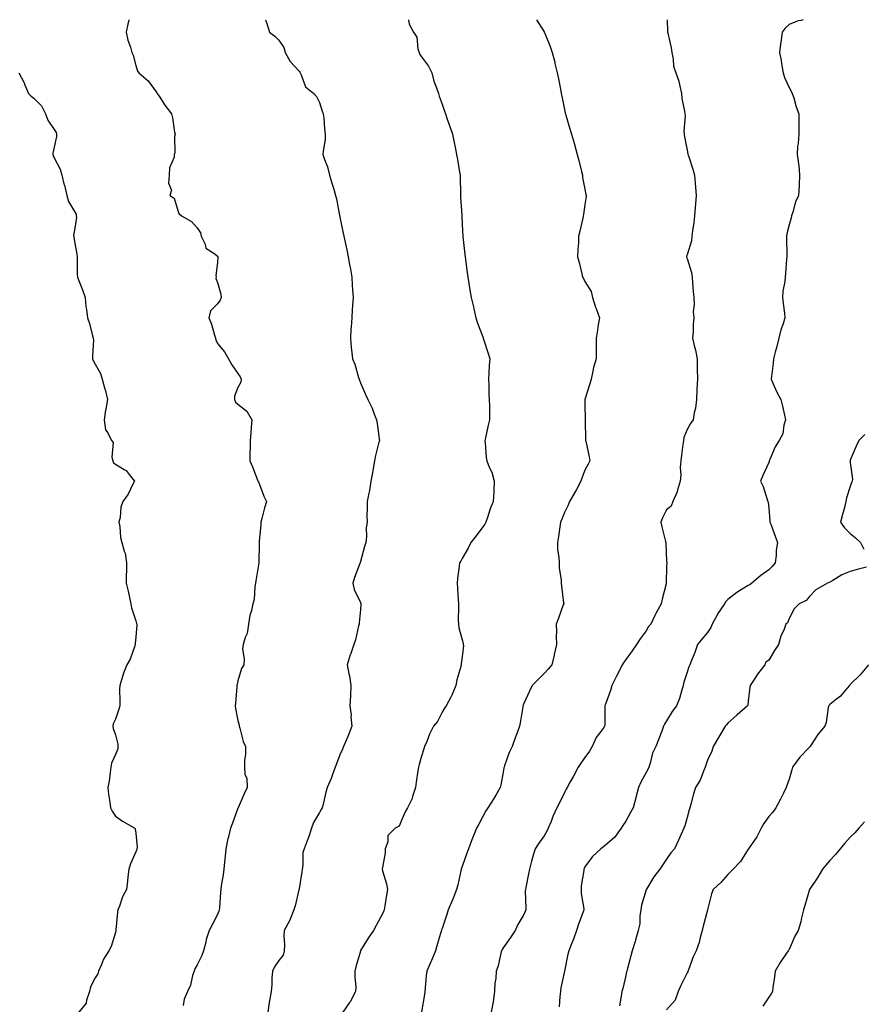
# Model space of a CAD drawing. Units: inches. Extents: x 989603 to 992243, y 7366538 to 7369178.
# Drawn here: x 991361 to 991773, y 7368696 to 7369178 of the extents above; entities that cross this region are included whole.
import ezdxf

# ---------------------------------------------------------------- set-up
doc = ezdxf.new("R2010")
doc.units = ezdxf.units.IN
doc.header["$MEASUREMENT"] = 0
doc.layers.add('Contour_98967366', color=7, linetype='Continuous', true_color=0x247796)

msp = doc.modelspace()

# ---------------------------------------------------------------- linework, layer by layer
at = {"layer": 'Contour_98967366'}
for points in [[(991414.68, 7369178, 3295), (991414.11, 7369175.85, 3295), (991413.32, 7369171.92, 3295), (991414.13, 7369168, 3295), (991415.44, 7369164.53, 3295), (991416.16, 7369161.92, 3295), (991416.74, 7369160.61, 3295), (991418.05, 7369155.63, 3295), (991418.89, 7369152.76, 3295), (991419.45, 7369151.92, 3295), (991424.16, 7369148.03, 3295), (991428.05, 7369142.59, 3295), (991428.31, 7369142.19, 3295), (991428.49, 7369141.92, 3295), (991429.4, 7369140.57, 3295), (991432.28, 7369136.15, 3295), (991435.46, 7369131.92, 3295), (991436.02, 7369129.88, 3295), (991437, 7369122.98, 3295), (991437.23, 7369121.92, 3295), (991436.98, 7369120.85, 3295), (991437.22, 7369112.75, 3295), (991436.82, 7369111.92, 3295), (991436.78, 7369110.65, 3295), (991434.5, 7369105.48, 3295), (991434.44, 7369101.92, 3295), (991434.08, 7369097.94, 3295), (991435.49, 7369094.48, 3295), (991434.67, 7369091.92, 3295), (991436.75, 7369090.63, 3295), (991438.05, 7369086.15, 3295), (991439.16, 7369083.04, 3295), (991440.41, 7369081.92, 3295), (991445.26, 7369079.12, 3295), (991448.05, 7369076.05, 3295), (991449.75, 7369073.61, 3295), (991450.12, 7369071.92, 3295), (991451.93, 7369068.05, 3295), (991452.26, 7369066.13, 3295), (991456.73, 7369063.24, 3295), (991458.05, 7369062.18, 3295), (991458.19, 7369062.06, 3295), (991458.24, 7369061.92, 3295), (991458.27, 7369061.69, 3295), (991458.05, 7369059.08, 3295), (991457.2, 7369052.76, 3295), (991457.4, 7369051.92, 3295), (991457.3, 7369051.17, 3295), (991458.05, 7369049.31, 3295), (991459.68, 7369043.55, 3295), (991459.78, 7369041.92, 3295), (991459.37, 7369040.6, 3295), (991458.05, 7369038.85, 3295), (991454.61, 7369035.36, 3295), (991453.83, 7369031.92, 3295), (991455.03, 7369028.9, 3295), (991456.51, 7369023.46, 3295), (991457.02, 7369021.92, 3295), (991457.26, 7369021.13, 3295), (991458.05, 7369019.38, 3295), (991461.48, 7369015.35, 3295), (991463.43, 7369011.92, 3295), (991465.09, 7369008.96, 3295), (991468.05, 7369004.71, 3295), (991469.2, 7369003.07, 3295), (991469.68, 7369001.92, 3295), (991469.5, 7369000.47, 3295), (991468.05, 7368997.81, 3295), (991466.44, 7368993.53, 3295), (991466.32, 7368991.92, 3295), (991466.86, 7368990.73, 3295), (991468.05, 7368989.71, 3295), (991472.39, 7368986.26, 3295), (991474.8, 7368981.92, 3295), (991474.55, 7368978.42, 3295), (991474.39, 7368975.59, 3295), (991474.1, 7368971.92, 3295), (991474.13, 7368968, 3295), (991473.91, 7368966.06, 3295), (991473.93, 7368961.92, 3295), (991475.14, 7368959.01, 3295), (991477.85, 7368952.12, 3295), (991477.93, 7368951.92, 3295), (991477.94, 7368951.82, 3295), (991478.05, 7368951.56, 3295), (991480.74, 7368944.61, 3295), (991482.01, 7368941.92, 3295), (991481.14, 7368938.84, 3295), (991479.76, 7368933.63, 3295), (991479.29, 7368931.92, 3295), (991479.23, 7368930.74, 3295), (991478.49, 7368922.36, 3295), (991478.47, 7368921.92, 3295), (991478.49, 7368921.48, 3295), (991478.27, 7368912.14, 3295), (991478.28, 7368911.92, 3295), (991478.22, 7368911.76, 3295), (991478.05, 7368910.9, 3295), (991476.82, 7368903.15, 3295), (991476.74, 7368901.92, 3295), (991476.4, 7368900.27, 3295), (991475.99, 7368893.98, 3295), (991475.36, 7368891.92, 3295), (991474.67, 7368888.54, 3295), (991473.88, 7368886.09, 3295), (991473.24, 7368881.92, 3295), (991472.58, 7368877.39, 3295), (991471.55, 7368875.41, 3295), (991470.54, 7368871.92, 3295), (991470.36, 7368869.6, 3295), (991471.07, 7368864.93, 3295), (991470.89, 7368861.92, 3295), (991469.84, 7368860.13, 3295), (991468.05, 7368854.21, 3295), (991467.6, 7368852.37, 3295), (991467.57, 7368851.92, 3295), (991467.51, 7368851.38, 3295), (991466.85, 7368843.12, 3295), (991466.71, 7368841.92, 3295), (991466.79, 7368840.66, 3295), (991468.05, 7368834.72, 3295), (991468.6, 7368832.46, 3295), (991468.66, 7368831.92, 3295), (991468.96, 7368831.01, 3295), (991470.6, 7368824.47, 3295), (991471.7, 7368821.92, 3295), (991471.69, 7368818.28, 3295), (991471.21, 7368815.08, 3295), (991471.2, 7368811.92, 3295), (991471.48, 7368808.49, 3295), (991472.42, 7368806.29, 3295), (991472.59, 7368801.92, 3295), (991471.12, 7368798.86, 3295), (991468.13, 7368792, 3295), (991468.09, 7368791.92, 3295), (991468.08, 7368791.89, 3295), (991468.05, 7368791.78, 3295), (991465.46, 7368784.51, 3295), (991464.45, 7368781.92, 3295), (991463.21, 7368777.07, 3295), (991463.13, 7368776.84, 3295), (991462.05, 7368771.92, 3295), (991461.75, 7368768.21, 3295), (991461.4, 7368765.27, 3295), (991461.13, 7368761.92, 3295), (991460.77, 7368759.2, 3295), (991459.89, 7368753.76, 3295), (991459.63, 7368751.92, 3295), (991459.47, 7368750.51, 3295), (991459.02, 7368742.89, 3295), (991458.91, 7368741.92, 3295), (991458.67, 7368741.3, 3295), (991458.05, 7368739.73, 3295), (991455.36, 7368734.61, 3295), (991453.99, 7368731.92, 3295), (991452.53, 7368727.44, 3295), (991452.28, 7368726.15, 3295), (991451.16, 7368721.92, 3295), (991450.3, 7368719.67, 3295), (991448.05, 7368715.04, 3295), (991446.97, 7368713.01, 3295), (991446.61, 7368711.92, 3295), (991445.87, 7368709.74, 3295), (991444.86, 7368705.12, 3295), (991443.27, 7368701.92, 3295), (991441.68, 7368698.28, 3295), (991441.25, 7368695.13, 3295)], [(991481.64, 7369178, 3296), (991482.28, 7369176.15, 3296), (991483.53, 7369171.92, 3296), (991486.1, 7369169.97, 3296), (991488.05, 7369167.95, 3296), (991490.56, 7369164.42, 3296), (991491.16, 7369161.92, 3296), (991493.65, 7369157.51, 3296), (991498.05, 7369152.75, 3296), (991498.39, 7369152.26, 3296), (991498.5, 7369151.92, 3296), (991499.04, 7369150.94, 3296), (991501.17, 7369145.04, 3296), (991505.17, 7369141.92, 3296), (991506.57, 7369140.44, 3296), (991508.05, 7369137.45, 3296), (991509.37, 7369133.24, 3296), (991509.88, 7369131.92, 3296), (991510.08, 7369129.89, 3296), (991510.53, 7369124.4, 3296), (991510.77, 7369121.92, 3296), (991510.73, 7369119.25, 3296), (991509.75, 7369113.62, 3296), (991509.7, 7369111.92, 3296), (991510.5, 7369109.47, 3296), (991512, 7369105.86, 3296), (991512.99, 7369101.92, 3296), (991514.06, 7369097.92, 3296), (991515.02, 7369094.94, 3296), (991515.9, 7369091.92, 3296), (991516.38, 7369090.25, 3296), (991517.89, 7369082.07, 3296), (991517.93, 7369081.92, 3296), (991517.95, 7369081.82, 3296), (991518.05, 7369081.3, 3296), (991519.62, 7369073.49, 3296), (991519.86, 7369071.92, 3296), (991520.36, 7369069.61, 3296), (991521.37, 7369065.24, 3296), (991522.08, 7369061.92, 3296), (991522.94, 7369057.03, 3296), (991522.97, 7369056.84, 3296), (991523.79, 7369051.92, 3296), (991524.04, 7369047.91, 3296), (991524.23, 7369045.73, 3296), (991524.49, 7369041.92, 3296), (991524.23, 7369038.11, 3296), (991524.06, 7369035.92, 3296), (991523.82, 7369031.92, 3296), (991523.54, 7369027.41, 3296), (991523.44, 7369026.53, 3296), (991523.14, 7369021.92, 3296), (991523.49, 7369017.36, 3296), (991523.69, 7369016.27, 3296), (991524.12, 7369011.92, 3296), (991525.34, 7369009.22, 3296), (991527.15, 7369002.81, 3296), (991527.47, 7369001.92, 3296), (991527.55, 7369001.43, 3296), (991528.05, 7369000.09, 3296), (991530.58, 7368994.45, 3296), (991531.76, 7368991.92, 3296), (991533.84, 7368987.71, 3296), (991534.64, 7368985.33, 3296), (991536.01, 7368981.92, 3296), (991536.31, 7368980.18, 3296), (991537.21, 7368972.76, 3296), (991537.35, 7368971.92, 3296), (991537.16, 7368971.03, 3296), (991535.44, 7368964.53, 3296), (991534.97, 7368961.92, 3296), (991534.32, 7368958.19, 3296), (991533.99, 7368955.98, 3296), (991533.24, 7368951.92, 3296), (991532.56, 7368947.41, 3296), (991532.13, 7368946, 3296), (991531.32, 7368941.92, 3296), (991531.42, 7368938.55, 3296), (991531.26, 7368935.13, 3296), (991531.37, 7368931.92, 3296), (991530.92, 7368929.05, 3296), (991530.97, 7368924.84, 3296), (991530.65, 7368921.92, 3296), (991529.98, 7368919.99, 3296), (991528.05, 7368912.66, 3296), (991527.9, 7368912.06, 3296), (991527.86, 7368911.92, 3296), (991527.79, 7368911.65, 3296), (991525.15, 7368904.82, 3296), (991524.37, 7368901.92, 3296), (991525.04, 7368898.91, 3296), (991528.05, 7368892.45, 3296), (991528.22, 7368892.08, 3296), (991528.25, 7368891.92, 3296), (991528.26, 7368891.71, 3296), (991528.05, 7368889.1, 3296), (991527.42, 7368882.55, 3296), (991527.43, 7368881.92, 3296), (991527.18, 7368881.05, 3296), (991525.69, 7368874.28, 3296), (991524.83, 7368871.92, 3296), (991523.13, 7368867, 3296), (991523.09, 7368866.88, 3296), (991521.56, 7368861.92, 3296), (991522.36, 7368857.61, 3296), (991522.67, 7368856.53, 3296), (991523.37, 7368851.92, 3296), (991523.15, 7368847.02, 3296), (991523.19, 7368846.78, 3296), (991522.86, 7368841.92, 3296), (991523.53, 7368837.4, 3296), (991523.42, 7368836.55, 3296), (991523.84, 7368831.92, 3296), (991522.27, 7368827.7, 3296), (991521.04, 7368824.91, 3296), (991519.81, 7368821.92, 3296), (991519.22, 7368820.75, 3296), (991518.05, 7368817.91, 3296), (991516.4, 7368813.57, 3296), (991515.75, 7368811.92, 3296), (991514.34, 7368808.2, 3296), (991513.7, 7368806.26, 3296), (991511.76, 7368801.92, 3296), (991511.03, 7368798.94, 3296), (991509.76, 7368793.63, 3296), (991509.35, 7368791.92, 3296), (991508.89, 7368791.08, 3296), (991508.05, 7368789.6, 3296), (991505.15, 7368784.82, 3296), (991504.11, 7368781.92, 3296), (991502.58, 7368777.39, 3296), (991501.91, 7368775.78, 3296), (991500.44, 7368771.92, 3296), (991499.88, 7368770.09, 3296), (991499.79, 7368763.66, 3296), (991499.45, 7368761.92, 3296), (991499.42, 7368760.55, 3296), (991498.05, 7368752.29, 3296), (991498, 7368751.97, 3296), (991497.99, 7368751.92, 3296), (991497.97, 7368751.84, 3296), (991496.06, 7368743.92, 3296), (991495.52, 7368741.92, 3296), (991493.6, 7368737.47, 3296), (991493.3, 7368736.66, 3296), (991490.71, 7368731.92, 3296), (991490.61, 7368729.36, 3296), (991490.87, 7368724.74, 3296), (991490.78, 7368721.92, 3296), (991490.15, 7368719.82, 3296), (991488.05, 7368717.12, 3296), (991485.91, 7368714.06, 3296), (991484.92, 7368711.92, 3296), (991484.67, 7368708.54, 3296), (991484.7, 7368705.27, 3296), (991484.39, 7368701.92, 3296), (991483.58, 7368697.45, 3296), (991483.37, 7368696.6, 3296), (991482.64, 7368691.92, 3296)], [(991551.68, 7369178, 3297), (991551.9, 7369175.76, 3297), (991554.07, 7369171.92, 3297), (991555.64, 7369169.51, 3297), (991556.21, 7369163.76, 3297), (991556.81, 7369161.92, 3297), (991557.11, 7369160.98, 3297), (991558.05, 7369159.76, 3297), (991561.41, 7369155.28, 3297), (991562.97, 7369151.92, 3297), (991563.98, 7369147.84, 3297), (991565.34, 7369144.63, 3297), (991566.23, 7369141.92, 3297), (991566.62, 7369140.49, 3297), (991568.05, 7369136.65, 3297), (991569.3, 7369133.17, 3297), (991569.74, 7369131.92, 3297), (991570.62, 7369129.35, 3297), (991571.87, 7369125.74, 3297), (991573.18, 7369121.92, 3297), (991574.03, 7369117.9, 3297), (991574.46, 7369115.51, 3297), (991575.18, 7369111.92, 3297), (991575.63, 7369109.5, 3297), (991576.65, 7369103.32, 3297), (991576.91, 7369101.92, 3297), (991576.92, 7369100.79, 3297), (991577.1, 7369092.87, 3297), (991577.11, 7369091.92, 3297), (991577.15, 7369091.02, 3297), (991577.75, 7369082.22, 3297), (991577.76, 7369081.92, 3297), (991577.77, 7369081.64, 3297), (991578.05, 7369074.51, 3297), (991578.15, 7369072.02, 3297), (991578.16, 7369071.92, 3297), (991578.17, 7369071.8, 3297), (991579.16, 7369063.04, 3297), (991579.29, 7369061.92, 3297), (991579.5, 7369060.48, 3297), (991580.36, 7369054.23, 3297), (991580.67, 7369051.92, 3297), (991581.17, 7369048.8, 3297), (991581.71, 7369045.58, 3297), (991582.29, 7369041.92, 3297), (991583.48, 7369037.34, 3297), (991583.63, 7369036.34, 3297), (991584.58, 7369031.92, 3297), (991585.44, 7369029.31, 3297), (991588.05, 7369022.65, 3297), (991588.24, 7369022.11, 3297), (991588.27, 7369021.92, 3297), (991588.39, 7369021.58, 3297), (991590.6, 7369014.46, 3297), (991591.44, 7369011.92, 3297), (991591.17, 7369008.8, 3297), (991590.98, 7369004.85, 3297), (991590.75, 7369001.92, 3297), (991590.98, 7368998.99, 3297), (991590.91, 7368994.78, 3297), (991591.2, 7368991.92, 3297), (991591.21, 7368988.76, 3297), (991591.23, 7368985.1, 3297), (991591.24, 7368981.92, 3297), (991590.64, 7368979.33, 3297), (991589.37, 7368973.24, 3297), (991589.08, 7368971.92, 3297), (991589.24, 7368970.73, 3297), (991589.7, 7368963.57, 3297), (991589.95, 7368961.92, 3297), (991591.18, 7368958.79, 3297), (991592.44, 7368956.31, 3297), (991593.61, 7368951.92, 3297), (991593.4, 7368947.27, 3297), (991593.35, 7368946.61, 3297), (991593.16, 7368941.92, 3297), (991591.65, 7368938.32, 3297), (991590.25, 7368934.12, 3297), (991589.44, 7368931.92, 3297), (991589.01, 7368930.96, 3297), (991588.05, 7368929.52, 3297), (991584.78, 7368925.19, 3297), (991582.19, 7368921.92, 3297), (991580.81, 7368919.16, 3297), (991578.05, 7368914.39, 3297), (991577.17, 7368912.8, 3297), (991576.66, 7368911.92, 3297), (991576.51, 7368910.38, 3297), (991575.64, 7368904.34, 3297), (991575.41, 7368901.92, 3297), (991575.55, 7368899.42, 3297), (991575.92, 7368894.05, 3297), (991576.03, 7368891.92, 3297), (991576.13, 7368890, 3297), (991576.02, 7368883.95, 3297), (991576.11, 7368881.92, 3297), (991576.23, 7368880.1, 3297), (991578.05, 7368873.69, 3297), (991578.45, 7368872.32, 3297), (991578.47, 7368871.92, 3297), (991578.51, 7368871.46, 3297), (991578.05, 7368867.18, 3297), (991577.46, 7368862.51, 3297), (991577.42, 7368861.92, 3297), (991577.23, 7368861.1, 3297), (991575.37, 7368854.6, 3297), (991574.81, 7368851.92, 3297), (991572.84, 7368847.12, 3297), (991572.28, 7368846.15, 3297), (991570.04, 7368841.92, 3297), (991569.2, 7368840.77, 3297), (991568.05, 7368838.78, 3297), (991565.75, 7368834.23, 3297), (991563.91, 7368831.92, 3297), (991561.87, 7368828.1, 3297), (991560.52, 7368824.39, 3297), (991559.47, 7368821.92, 3297), (991559.12, 7368820.84, 3297), (991558.05, 7368817.29, 3297), (991556.84, 7368813.13, 3297), (991556.5, 7368811.92, 3297), (991556.26, 7368810.14, 3297), (991555.38, 7368804.58, 3297), (991555.07, 7368801.92, 3297), (991553.59, 7368797.45, 3297), (991553.39, 7368796.58, 3297), (991551.2, 7368791.92, 3297), (991549.95, 7368790.02, 3297), (991548.05, 7368785.36, 3297), (991546.97, 7368783.01, 3297), (991545.05, 7368781.92, 3297), (991541.52, 7368778.45, 3297), (991541.42, 7368775.29, 3297), (991540.25, 7368771.92, 3297), (991540.11, 7368769.86, 3297), (991538.84, 7368762.71, 3297), (991538.77, 7368761.92, 3297), (991538.93, 7368761.04, 3297), (991540.9, 7368754.77, 3297), (991541.27, 7368751.92, 3297), (991540.89, 7368749.08, 3297), (991540.03, 7368743.9, 3297), (991539.75, 7368741.92, 3297), (991539.24, 7368740.73, 3297), (991538.05, 7368738.56, 3297), (991535.74, 7368734.23, 3297), (991534.47, 7368731.92, 3297), (991531.93, 7368728.04, 3297), (991528.16, 7368722.03, 3297), (991528.09, 7368721.92, 3297), (991528.05, 7368721.79, 3297), (991525.87, 7368714.1, 3297), (991525.37, 7368711.92, 3297), (991525.3, 7368709.17, 3297), (991525.81, 7368704.16, 3297), (991525.73, 7368701.92, 3297), (991523, 7368696.97, 3297), (991522.72, 7368696.59, 3297), (991519.42, 7368691.92, 3297)], [(991614.34, 7369178, 3298), (991618.05, 7369172.11, 3298), (991618.12, 7369171.99, 3298), (991618.15, 7369171.92, 3298), (991618.21, 7369171.76, 3298), (991620.96, 7369164.83, 3298), (991621.94, 7369161.92, 3298), (991623.26, 7369157.12, 3298), (991623.34, 7369156.62, 3298), (991624.48, 7369151.92, 3298), (991625.11, 7369148.98, 3298), (991626.06, 7369143.91, 3298), (991626.48, 7369141.92, 3298), (991626.74, 7369140.61, 3298), (991628.05, 7369134.06, 3298), (991628.41, 7369132.28, 3298), (991628.49, 7369131.92, 3298), (991628.67, 7369131.3, 3298), (991630.69, 7369124.56, 3298), (991631.42, 7369121.92, 3298), (991632.89, 7369117.07, 3298), (991632.97, 7369116.84, 3298), (991634.3, 7369111.92, 3298), (991635.08, 7369108.95, 3298), (991636.33, 7369103.64, 3298), (991636.77, 7369101.92, 3298), (991636.9, 7369100.77, 3298), (991638.05, 7369095.05, 3298), (991638.55, 7369092.42, 3298), (991638.65, 7369091.92, 3298), (991638.6, 7369091.37, 3298), (991638.05, 7369087.55, 3298), (991637.32, 7369082.65, 3298), (991637.25, 7369081.92, 3298), (991636.98, 7369080.85, 3298), (991635.61, 7369074.36, 3298), (991634.92, 7369071.92, 3298), (991634.85, 7369068.71, 3298), (991634.53, 7369065.43, 3298), (991634.47, 7369061.92, 3298), (991635.27, 7369059.14, 3298), (991636.47, 7369053.51, 3298), (991636.87, 7369051.92, 3298), (991637.28, 7369051.15, 3298), (991638.05, 7369049.75, 3298), (991641.07, 7369044.93, 3298), (991641.82, 7369041.92, 3298), (991643.24, 7369037.11, 3298), (991643.5, 7369036.47, 3298), (991645.1, 7369031.92, 3298), (991644.59, 7369028.46, 3298), (991644.13, 7369025.84, 3298), (991643.61, 7369021.92, 3298), (991643.55, 7369017.42, 3298), (991643.58, 7369016.39, 3298), (991643.51, 7369011.92, 3298), (991642.31, 7369007.66, 3298), (991641.98, 7369005.84, 3298), (991641.02, 7369001.92, 3298), (991640.42, 7368999.55, 3298), (991638.05, 7368992.03, 3298), (991638.03, 7368991.94, 3298), (991638.03, 7368991.92, 3298), (991638.03, 7368991.9, 3298), (991638.05, 7368989.61, 3298), (991638.16, 7368982.03, 3298), (991638.15, 7368981.92, 3298), (991638.16, 7368981.81, 3298), (991638.33, 7368972.2, 3298), (991638.39, 7368971.92, 3298), (991638.47, 7368971.5, 3298), (991640.05, 7368963.92, 3298), (991640.4, 7368961.92, 3298), (991639.61, 7368960.36, 3298), (991638.05, 7368957.29, 3298), (991636.53, 7368953.45, 3298), (991636.05, 7368951.92, 3298), (991633.67, 7368947.53, 3298), (991633.24, 7368946.73, 3298), (991630.45, 7368941.92, 3298), (991629.79, 7368940.18, 3298), (991628.05, 7368936.53, 3298), (991626.67, 7368933.29, 3298), (991626.1, 7368931.92, 3298), (991625.73, 7368929.59, 3298), (991625.05, 7368924.92, 3298), (991624.54, 7368921.92, 3298), (991624.65, 7368918.52, 3298), (991625.29, 7368914.68, 3298), (991625.39, 7368911.92, 3298), (991625.47, 7368909.34, 3298), (991626.32, 7368903.64, 3298), (991626.39, 7368901.92, 3298), (991626.62, 7368900.49, 3298), (991627.6, 7368892.37, 3298), (991627.67, 7368891.92, 3298), (991627.44, 7368891.31, 3298), (991625.1, 7368884.87, 3298), (991624.03, 7368881.92, 3298), (991624.19, 7368878.07, 3298), (991623.99, 7368875.98, 3298), (991624.13, 7368871.92, 3298), (991622.98, 7368866.99, 3298), (991622.93, 7368866.8, 3298), (991621.76, 7368861.92, 3298), (991620.08, 7368859.89, 3298), (991618.05, 7368857.73, 3298), (991615.17, 7368854.8, 3298), (991612.24, 7368851.92, 3298), (991610.82, 7368849.15, 3298), (991608.05, 7368843.03, 3298), (991607.78, 7368842.2, 3298), (991607.69, 7368841.92, 3298), (991607.61, 7368841.48, 3298), (991606.32, 7368833.65, 3298), (991606.02, 7368831.92, 3298), (991604.81, 7368828.68, 3298), (991603.81, 7368826.16, 3298), (991602.35, 7368821.92, 3298), (991600.94, 7368819.03, 3298), (991598.7, 7368812.58, 3298), (991598.44, 7368811.92, 3298), (991598.39, 7368811.58, 3298), (991598.05, 7368809.47, 3298), (991596.8, 7368803.17, 3298), (991596.46, 7368801.92, 3298), (991594.32, 7368798.19, 3298), (991593.41, 7368796.56, 3298), (991590.53, 7368791.92, 3298), (991589.52, 7368790.45, 3298), (991588.05, 7368787.69, 3298), (991585.99, 7368783.98, 3298), (991584.95, 7368781.92, 3298), (991582.94, 7368777.03, 3298), (991582.81, 7368776.68, 3298), (991580.94, 7368771.92, 3298), (991580.19, 7368769.78, 3298), (991578.05, 7368763.77, 3298), (991577.58, 7368762.39, 3298), (991577.4, 7368761.92, 3298), (991577.2, 7368761.08, 3298), (991575.74, 7368754.23, 3298), (991575.18, 7368751.92, 3298), (991573.3, 7368747.17, 3298), (991573.17, 7368746.81, 3298), (991571.1, 7368741.92, 3298), (991570.35, 7368739.61, 3298), (991568.05, 7368732.86, 3298), (991567.83, 7368732.14, 3298), (991567.77, 7368731.92, 3298), (991567.66, 7368731.53, 3298), (991565.56, 7368724.41, 3298), (991564.87, 7368721.92, 3298), (991562.88, 7368717.08, 3298), (991562.6, 7368716.47, 3298), (991560.57, 7368711.92, 3298), (991560.21, 7368709.76, 3298), (991559.85, 7368703.71, 3298), (991559.59, 7368701.92, 3298), (991559.4, 7368700.57, 3298), (991558.05, 7368692.06, 3298)], [(991678.35, 7369178, 3299), (991678.5, 7369172.37, 3299), (991678.56, 7369171.92, 3299), (991678.64, 7369171.33, 3299), (991680.32, 7369164.18, 3299), (991680.55, 7369161.92, 3299), (991681.27, 7369158.7, 3299), (991681.38, 7369155.25, 3299), (991682.62, 7369151.92, 3299), (991684.09, 7369147.96, 3299), (991684.46, 7369145.51, 3299), (991685.42, 7369141.92, 3299), (991685.57, 7369139.44, 3299), (991686.83, 7369133.14, 3299), (991686.93, 7369131.92, 3299), (991687.1, 7369130.97, 3299), (991686.54, 7369123.43, 3299), (991686.71, 7369121.92, 3299), (991686.75, 7369120.62, 3299), (991688.05, 7369114.03, 3299), (991688.43, 7369112.31, 3299), (991688.52, 7369111.92, 3299), (991688.71, 7369111.26, 3299), (991690.92, 7369104.79, 3299), (991691.65, 7369101.92, 3299), (991692.05, 7369097.92, 3299), (991692.17, 7369096.04, 3299), (991692.61, 7369091.92, 3299), (991692.16, 7369087.81, 3299), (991692.08, 7369085.95, 3299), (991691.69, 7369081.92, 3299), (991691.36, 7369078.6, 3299), (991690.75, 7369074.62, 3299), (991690.44, 7369071.92, 3299), (991690.31, 7369069.67, 3299), (991688.05, 7369062.84, 3299), (991687.84, 7369062.12, 3299), (991687.83, 7369061.92, 3299), (991687.84, 7369061.71, 3299), (991688.05, 7369060.95, 3299), (991690.28, 7369054.15, 3299), (991690.51, 7369051.92, 3299), (991690.74, 7369049.23, 3299), (991691.06, 7369044.93, 3299), (991691.33, 7369041.92, 3299), (991691.55, 7369038.42, 3299), (991691.04, 7369034.91, 3299), (991691.32, 7369031.92, 3299), (991691.07, 7369028.9, 3299), (991691.02, 7369024.89, 3299), (991690.81, 7369021.92, 3299), (991691.56, 7369018.41, 3299), (991692.23, 7369016.1, 3299), (991692.95, 7369011.92, 3299), (991693.05, 7369006.92, 3299), (991693.12, 7369001.92, 3299), (991692.91, 7368997.05, 3299), (991692.87, 7368996.75, 3299), (991692.63, 7368991.92, 3299), (991692.18, 7368987.79, 3299), (991691.52, 7368985.38, 3299), (991691.01, 7368981.92, 3299), (991689.8, 7368980.17, 3299), (991688.05, 7368977.27, 3299), (991686.56, 7368973.42, 3299), (991686.26, 7368971.92, 3299), (991686.01, 7368969.88, 3299), (991685.32, 7368964.65, 3299), (991684.98, 7368961.92, 3299), (991684.71, 7368958.58, 3299), (991684.99, 7368954.98, 3299), (991684.64, 7368951.92, 3299), (991683.25, 7368947.11, 3299), (991683.19, 7368946.78, 3299), (991681.14, 7368941.92, 3299), (991680.32, 7368939.66, 3299), (991678.05, 7368937.83, 3299), (991675.98, 7368933.99, 3299), (991675.29, 7368931.92, 3299), (991675.72, 7368929.59, 3299), (991677.5, 7368922.47, 3299), (991677.61, 7368921.92, 3299), (991677.69, 7368921.56, 3299), (991678.05, 7368912.78, 3299), (991678.11, 7368911.98, 3299), (991678.11, 7368911.92, 3299), (991678.1, 7368911.87, 3299), (991678.05, 7368910.15, 3299), (991677.91, 7368902.06, 3299), (991677.9, 7368901.92, 3299), (991677.86, 7368901.73, 3299), (991675.87, 7368894.1, 3299), (991675.4, 7368891.92, 3299), (991672.78, 7368887.2, 3299), (991672.34, 7368886.2, 3299), (991670.28, 7368881.92, 3299), (991669.26, 7368880.71, 3299), (991668.05, 7368878.59, 3299), (991665.17, 7368874.8, 3299), (991663.34, 7368871.92, 3299), (991661.12, 7368868.85, 3299), (991658.05, 7368864.53, 3299), (991656.93, 7368863.04, 3299), (991656.22, 7368861.92, 3299), (991654.44, 7368858.3, 3299), (991653.54, 7368856.43, 3299), (991651.17, 7368851.92, 3299), (991650.52, 7368849.45, 3299), (991648.05, 7368842.77, 3299), (991647.86, 7368842.11, 3299), (991647.81, 7368841.92, 3299), (991647.76, 7368841.63, 3299), (991647.79, 7368832.19, 3299), (991647.7, 7368831.92, 3299), (991646.94, 7368830.8, 3299), (991643.6, 7368826.37, 3299), (991641.59, 7368821.92, 3299), (991640.32, 7368819.65, 3299), (991638.05, 7368816.55, 3299), (991636.07, 7368813.9, 3299), (991634.67, 7368811.92, 3299), (991632.44, 7368807.52, 3299), (991630.85, 7368804.73, 3299), (991629.32, 7368801.92, 3299), (991628.84, 7368801.13, 3299), (991628.05, 7368799.48, 3299), (991625.56, 7368794.42, 3299), (991624.28, 7368791.92, 3299), (991622.27, 7368787.7, 3299), (991621.43, 7368785.3, 3299), (991620.07, 7368781.92, 3299), (991619.4, 7368780.57, 3299), (991618.05, 7368778.29, 3299), (991615.39, 7368774.58, 3299), (991613.63, 7368771.92, 3299), (991612.3, 7368767.67, 3299), (991611.9, 7368765.76, 3299), (991610.86, 7368761.92, 3299), (991610.4, 7368759.56, 3299), (991609.05, 7368752.91, 3299), (991608.85, 7368751.92, 3299), (991608.79, 7368751.18, 3299), (991609.08, 7368742.94, 3299), (991609.01, 7368741.92, 3299), (991608.74, 7368741.23, 3299), (991608.05, 7368739.62, 3299), (991605.24, 7368734.73, 3299), (991603.83, 7368731.92, 3299), (991601.59, 7368728.39, 3299), (991598.05, 7368723.29, 3299), (991597.49, 7368722.48, 3299), (991597.23, 7368721.92, 3299), (991596.89, 7368720.75, 3299), (991595.5, 7368714.47, 3299), (991594.58, 7368711.92, 3299), (991594.42, 7368708.28, 3299), (991593.92, 7368706.06, 3299), (991593.79, 7368701.92, 3299), (991593.07, 7368696.94, 3299), (991593.07, 7368696.91, 3299), (991592.09, 7368691.92, 3299)], [(991744.95, 7369178, 3300), (991743.78, 7369177.65, 3300), (991742.54, 7369177.42, 3300), (991738.05, 7369175.6, 3300), (991736.1, 7369173.88, 3300), (991734.74, 7369171.92, 3300), (991734.24, 7369168.11, 3300), (991733.89, 7369166.08, 3300), (991733.38, 7369161.92, 3300), (991734.11, 7369157.98, 3300), (991734.51, 7369155.46, 3300), (991735.14, 7369151.92, 3300), (991735.85, 7369149.73, 3300), (991738.05, 7369144.8, 3300), (991739.05, 7369142.91, 3300), (991739.58, 7369141.92, 3300), (991740.32, 7369139.66, 3300), (991741.48, 7369135.35, 3300), (991742.77, 7369131.92, 3300), (991742.78, 7369127.2, 3300), (991742.76, 7369126.63, 3300), (991742.79, 7369121.92, 3300), (991742.58, 7369117.39, 3300), (991742.24, 7369116.11, 3300), (991741.97, 7369111.92, 3300), (991742.61, 7369107.36, 3300), (991742.89, 7369106.77, 3300), (991743.2, 7369101.92, 3300), (991742.99, 7369096.98, 3300), (991742.95, 7369096.82, 3300), (991742.64, 7369091.92, 3300), (991741.22, 7369088.74, 3300), (991739.88, 7369083.74, 3300), (991739.24, 7369081.92, 3300), (991739.01, 7369080.96, 3300), (991738.05, 7369077.55, 3300), (991736.9, 7369073.07, 3300), (991736.73, 7369071.92, 3300), (991736.74, 7369070.61, 3300), (991736.92, 7369063.05, 3300), (991736.94, 7369061.92, 3300), (991736.79, 7369060.66, 3300), (991736.31, 7369053.66, 3300), (991736.1, 7369051.92, 3300), (991735.96, 7369049.83, 3300), (991734.99, 7369044.98, 3300), (991734.84, 7369041.92, 3300), (991735.12, 7369038.99, 3300), (991735.73, 7369034.24, 3300), (991735.96, 7369031.92, 3300), (991735.12, 7369028.99, 3300), (991733.96, 7369026.01, 3300), (991733.07, 7369021.92, 3300), (991732.04, 7369017.93, 3300), (991731.26, 7369015.13, 3300), (991730.39, 7369011.92, 3300), (991730.25, 7369009.72, 3300), (991729.38, 7369003.25, 3300), (991729.28, 7369001.92, 3300), (991730.32, 7368999.65, 3300), (991731.93, 7368995.8, 3300), (991733.97, 7368991.92, 3300), (991734.75, 7368988.62, 3300), (991735.74, 7368984.24, 3300), (991736.27, 7368981.92, 3300), (991735.48, 7368979.35, 3300), (991734.91, 7368975.06, 3300), (991733.27, 7368971.92, 3300), (991731.24, 7368968.72, 3300), (991728.65, 7368962.51, 3300), (991728.35, 7368961.92, 3300), (991728.3, 7368961.66, 3300), (991728.05, 7368961.04, 3300), (991725.16, 7368954.81, 3300), (991724.08, 7368951.92, 3300), (991725.4, 7368949.27, 3300), (991727.46, 7368942.51, 3300), (991727.69, 7368941.92, 3300), (991727.73, 7368941.6, 3300), (991728.05, 7368938.69, 3300), (991728.68, 7368932.55, 3300), (991728.67, 7368931.92, 3300), (991729.04, 7368930.93, 3300), (991731.19, 7368925.06, 3300), (991732.35, 7368921.92, 3300), (991731.74, 7368918.23, 3300), (991731.75, 7368915.62, 3300), (991731.3, 7368911.92, 3300), (991729.77, 7368910.2, 3300), (991728.05, 7368908.6, 3300), (991724.24, 7368905.73, 3300), (991719.8, 7368901.92, 3300), (991718.79, 7368901.18, 3300), (991718.05, 7368900.79, 3300), (991715.13, 7368899, 3300), (991712.47, 7368897.5, 3300), (991708.05, 7368893.97, 3300), (991707.04, 7368892.93, 3300), (991706.38, 7368891.92, 3300), (991703.19, 7368887.06, 3300), (991703.08, 7368886.9, 3300), (991700.39, 7368881.92, 3300), (991699.72, 7368880.25, 3300), (991698.05, 7368877.8, 3300), (991695.34, 7368874.63, 3300), (991693.2, 7368871.92, 3300), (991691.92, 7368868.06, 3300), (991690.27, 7368864.14, 3300), (991689.44, 7368861.92, 3300), (991689, 7368860.97, 3300), (991688.05, 7368858.32, 3300), (991686.51, 7368853.46, 3300), (991686.16, 7368851.92, 3300), (991685.27, 7368849.14, 3300), (991684.41, 7368845.56, 3300), (991682.92, 7368841.92, 3300), (991680.8, 7368839.16, 3300), (991678.05, 7368834.49, 3300), (991677.02, 7368832.94, 3300), (991676.54, 7368831.92, 3300), (991675.64, 7368829.51, 3300), (991674.29, 7368825.68, 3300), (991672.8, 7368821.92, 3300), (991671.18, 7368818.78, 3300), (991669.95, 7368813.82, 3300), (991669.27, 7368811.92, 3300), (991668.98, 7368810.99, 3300), (991668.05, 7368809.18, 3300), (991665.38, 7368804.58, 3300), (991664.29, 7368801.92, 3300), (991663.04, 7368796.93, 3300), (991663.03, 7368796.9, 3300), (991661.66, 7368791.92, 3300), (991660.37, 7368789.6, 3300), (991658.05, 7368785.39, 3300), (991656.65, 7368783.32, 3300), (991655.86, 7368781.92, 3300), (991652.6, 7368777.37, 3300), (991648.05, 7368773.58, 3300), (991647.11, 7368772.86, 3300), (991645.76, 7368771.92, 3300), (991641.8, 7368768.17, 3300), (991638.05, 7368763.03, 3300), (991637.7, 7368762.27, 3300), (991637.47, 7368761.92, 3300), (991637.45, 7368761.32, 3300), (991636.17, 7368753.8, 3300), (991636.13, 7368751.92, 3300), (991636.17, 7368750.03, 3300), (991637.49, 7368742.48, 3300), (991637.5, 7368741.92, 3300), (991637.2, 7368741.07, 3300), (991634.96, 7368735, 3300), (991633.88, 7368731.92, 3300), (991632.42, 7368727.55, 3300), (991631.47, 7368725.34, 3300), (991630.15, 7368721.92, 3300), (991629.66, 7368720.31, 3300), (991628.05, 7368712, 3300), (991628.04, 7368711.93, 3300), (991628.03, 7368711.92, 3300), (991628.03, 7368711.9, 3300), (991626.17, 7368703.79, 3300), (991626.05, 7368701.92, 3300), (991625.73, 7368699.6, 3300), (991625.48, 7368694.49, 3300)], [(991360.75, 7369151.92, 3294), (991363.28, 7369147.15, 3294), (991363.56, 7369146.41, 3294), (991365.49, 7369141.92, 3294), (991366.72, 7369140.59, 3294), (991368.05, 7369139.49, 3294), (991371.86, 7369135.73, 3294), (991373.77, 7369131.92, 3294), (991374.86, 7369128.72, 3294), (991378.05, 7369124.26, 3294), (991378.94, 7369122.81, 3294), (991379.13, 7369121.92, 3294), (991379.17, 7369120.79, 3294), (991378.05, 7369115.49, 3294), (991377.36, 7369112.62, 3294), (991377.41, 7369111.92, 3294), (991377.52, 7369111.4, 3294), (991378.05, 7369110.38, 3294), (991380.95, 7369104.82, 3294), (991381.72, 7369101.92, 3294), (991383, 7369096.97, 3294), (991383.02, 7369096.89, 3294), (991384.27, 7369091.92, 3294), (991385.01, 7369088.88, 3294), (991388.05, 7369084.07, 3294), (991388.79, 7369082.66, 3294), (991388.88, 7369081.92, 3294), (991388.92, 7369081.06, 3294), (991388.05, 7369074.89, 3294), (991387.58, 7369072.39, 3294), (991387.64, 7369071.92, 3294), (991387.67, 7369071.54, 3294), (991388.05, 7369069.33, 3294), (991389.19, 7369063.07, 3294), (991389.31, 7369061.92, 3294), (991389.36, 7369060.61, 3294), (991389.37, 7369053.24, 3294), (991389.43, 7369051.92, 3294), (991390.28, 7369049.69, 3294), (991391.88, 7369045.75, 3294), (991393.23, 7369041.92, 3294), (991393.49, 7369037.36, 3294), (991393.94, 7369036.04, 3294), (991394.34, 7369031.92, 3294), (991395.37, 7369029.24, 3294), (991396.81, 7369023.16, 3294), (991397.2, 7369021.92, 3294), (991397.25, 7369021.11, 3294), (991396.79, 7369013.18, 3294), (991396.85, 7369011.92, 3294), (991397.2, 7369011.07, 3294), (991398.05, 7369009.27, 3294), (991400.77, 7369004.64, 3294), (991401.54, 7369001.92, 3294), (991402.88, 7368997.09, 3294), (991402.96, 7368996.83, 3294), (991404.23, 7368991.92, 3294), (991403.33, 7368987.2, 3294), (991403.2, 7368986.77, 3294), (991402.49, 7368981.92, 3294), (991403.26, 7368977.13, 3294), (991404.35, 7368975.62, 3294), (991406.05, 7368971.92, 3294), (991406.96, 7368970.82, 3294), (991406.3, 7368963.67, 3294), (991406.78, 7368961.92, 3294), (991407.08, 7368960.95, 3294), (991408.05, 7368960.29, 3294), (991412.27, 7368957.7, 3294), (991413.33, 7368957.21, 3294), (991414.7, 7368955.27, 3294), (991417.37, 7368951.92, 3294), (991416.6, 7368950.47, 3294), (991414.34, 7368945.63, 3294), (991411.74, 7368941.92, 3294), (991410.76, 7368939.22, 3294), (991410.29, 7368934.15, 3294), (991409.74, 7368931.92, 3294), (991410.18, 7368929.8, 3294), (991410.48, 7368924.35, 3294), (991411.2, 7368921.92, 3294), (991412.28, 7368917.69, 3294), (991412.77, 7368916.64, 3294), (991413.44, 7368911.92, 3294), (991413.44, 7368907.31, 3294), (991413.36, 7368906.61, 3294), (991413.35, 7368901.92, 3294), (991414.22, 7368898.09, 3294), (991414.94, 7368895.02, 3294), (991415.66, 7368891.92, 3294), (991415.97, 7368889.84, 3294), (991418.05, 7368883.47, 3294), (991418.42, 7368882.29, 3294), (991418.61, 7368881.92, 3294), (991418.6, 7368881.37, 3294), (991418.05, 7368875.68, 3294), (991417.74, 7368872.23, 3294), (991417.73, 7368871.92, 3294), (991417.49, 7368871.36, 3294), (991415.2, 7368864.77, 3294), (991413.67, 7368861.92, 3294), (991412.07, 7368857.9, 3294), (991411.25, 7368855.12, 3294), (991410.15, 7368851.92, 3294), (991409.98, 7368849.99, 3294), (991410.28, 7368844.15, 3294), (991410.13, 7368841.92, 3294), (991409.77, 7368840.21, 3294), (991408.05, 7368835.37, 3294), (991406.96, 7368833.01, 3294), (991406.8, 7368831.92, 3294), (991407.01, 7368830.88, 3294), (991408.05, 7368827.7, 3294), (991409.18, 7368823.05, 3294), (991409.16, 7368821.92, 3294), (991409.19, 7368820.78, 3294), (991408.05, 7368818.13, 3294), (991406.17, 7368813.8, 3294), (991405.85, 7368811.92, 3294), (991405.4, 7368809.28, 3294), (991404.99, 7368804.98, 3294), (991404.37, 7368801.92, 3294), (991404.72, 7368798.59, 3294), (991405.26, 7368794.71, 3294), (991405.57, 7368791.92, 3294), (991406.44, 7368790.31, 3294), (991408.05, 7368787.88, 3294), (991411.57, 7368785.44, 3294), (991417.56, 7368781.92, 3294), (991417.77, 7368781.64, 3294), (991418.05, 7368779.61, 3294), (991418.73, 7368772.6, 3294), (991418.59, 7368771.92, 3294), (991418.49, 7368771.48, 3294), (991418.05, 7368770.35, 3294), (991415.43, 7368764.54, 3294), (991414.65, 7368761.92, 3294), (991414.2, 7368758.07, 3294), (991414.01, 7368755.97, 3294), (991413.49, 7368751.92, 3294), (991411.55, 7368748.42, 3294), (991409.96, 7368743.83, 3294), (991409.15, 7368741.92, 3294), (991409.08, 7368740.89, 3294), (991408.29, 7368732.17, 3294), (991408.27, 7368731.92, 3294), (991408.24, 7368731.73, 3294), (991408.05, 7368730.86, 3294), (991405.92, 7368724.05, 3294), (991404.83, 7368721.92, 3294), (991402.21, 7368717.76, 3294), (991401.25, 7368715.12, 3294), (991399.8, 7368711.92, 3294), (991399.35, 7368710.62, 3294), (991398.05, 7368708.59, 3294), (991395.77, 7368704.2, 3294), (991395.32, 7368701.92, 3294), (991393.82, 7368697.69, 3294), (991393.67, 7368696.29, 3294), (991390.13, 7368691.92, 3294)], [(991775.18, 7368974.79, 3301), (991772.17, 7368971.92, 3301), (991770.89, 7368969.08, 3301), (991768.05, 7368962.25, 3301), (991767.97, 7368962, 3301), (991767.94, 7368961.92, 3301), (991767.96, 7368961.83, 3301), (991768.05, 7368961.04, 3301), (991769.08, 7368952.95, 3301), (991769.03, 7368951.92, 3301), (991768.7, 7368951.26, 3301), (991768.05, 7368949.31, 3301), (991766.25, 7368943.72, 3301), (991765.92, 7368941.92, 3301), (991765.12, 7368938.99, 3301), (991764.27, 7368935.7, 3301), (991763.17, 7368931.92, 3301), (991765.15, 7368929.02, 3301), (991768.05, 7368926.29, 3301), (991770.49, 7368924.36, 3301), (991772.98, 7368921.92, 3301), (991774.7, 7368918.57, 3301)], [(991775.92, 7368909.79, 3301), (991771.34, 7368908.63, 3301), (991768.05, 7368907.72, 3301), (991763.87, 7368906.1, 3301), (991759.41, 7368903.28, 3301), (991758.05, 7368902.53, 3301), (991757.7, 7368902.27, 3301), (991756.82, 7368901.92, 3301), (991751.22, 7368898.74, 3301), (991748.05, 7368895.46, 3301), (991746.45, 7368893.52, 3301), (991742.97, 7368891.92, 3301), (991740.55, 7368889.42, 3301), (991738.05, 7368884.63, 3301), (991737.35, 7368882.62, 3301), (991736.5, 7368881.92, 3301), (991735.61, 7368879.48, 3301), (991733.94, 7368876.03, 3301), (991732.91, 7368871.92, 3301), (991730.95, 7368869.02, 3301), (991728.05, 7368864.31, 3301), (991726.67, 7368863.3, 3301), (991726.25, 7368861.92, 3301), (991722.59, 7368857.38, 3301), (991720.92, 7368854.79, 3301), (991718.99, 7368851.92, 3301), (991718.87, 7368851.1, 3301), (991718.05, 7368844.24, 3301), (991717.77, 7368842.2, 3301), (991717.69, 7368841.92, 3301), (991712.54, 7368837.43, 3301), (991708.05, 7368833.41, 3301), (991707.35, 7368832.62, 3301), (991706.79, 7368831.92, 3301), (991704.97, 7368828.84, 3301), (991703.55, 7368826.42, 3301), (991700.88, 7368821.92, 3301), (991700.27, 7368819.71, 3301), (991698.05, 7368815.34, 3301), (991697.19, 7368812.77, 3301), (991696.95, 7368811.92, 3301), (991696.06, 7368809.93, 3301), (991694.44, 7368805.54, 3301), (991692.25, 7368801.92, 3301), (991691.25, 7368798.72, 3301), (991689.92, 7368793.79, 3301), (991689.38, 7368791.92, 3301), (991689.04, 7368790.94, 3301), (991688.05, 7368787.13, 3301), (991686.91, 7368783.06, 3301), (991686.54, 7368781.92, 3301), (991685.24, 7368779.11, 3301), (991683.88, 7368776.09, 3301), (991681.85, 7368771.92, 3301), (991680.14, 7368769.84, 3301), (991678.05, 7368766.78, 3301), (991676.11, 7368763.87, 3301), (991674.67, 7368761.92, 3301), (991671.81, 7368758.17, 3301), (991668.15, 7368752.02, 3301), (991668.09, 7368751.92, 3301), (991668.08, 7368751.89, 3301), (991668.05, 7368751.82, 3301), (991665.73, 7368744.24, 3301), (991665.39, 7368741.92, 3301), (991664.92, 7368738.8, 3301), (991664.87, 7368735.11, 3301), (991664.2, 7368731.92, 3301), (991662.81, 7368727.16, 3301), (991662.59, 7368726.46, 3301), (991661.21, 7368721.92, 3301), (991660.45, 7368719.52, 3301), (991658.69, 7368712.56, 3301), (991658.51, 7368711.92, 3301), (991658.42, 7368711.55, 3301), (991658.05, 7368709.8, 3301), (991656.53, 7368703.44, 3301), (991656.14, 7368701.92, 3301), (991655.85, 7368699.73, 3301), (991655.01, 7368694.96, 3301)], [(991776.89, 7368861.92, 3302), (991772.87, 7368857.1, 3302), (991768.05, 7368852.36, 3302), (991767.82, 7368852.15, 3302), (991767.66, 7368851.92, 3302), (991765.33, 7368849.19, 3302), (991763.26, 7368846.71, 3302), (991761.32, 7368845.19, 3302), (991758.05, 7368842.53, 3302), (991757.68, 7368842.29, 3302), (991757.45, 7368841.92, 3302), (991757.22, 7368841.09, 3302), (991756.27, 7368833.7, 3302), (991755.53, 7368831.92, 3302), (991752.1, 7368827.87, 3302), (991748.92, 7368822.79, 3302), (991748.34, 7368821.92, 3302), (991748.2, 7368821.77, 3302), (991748.05, 7368821.66, 3302), (991743.28, 7368816.68, 3302), (991739.68, 7368811.92, 3302), (991739.42, 7368810.55, 3302), (991738.05, 7368805.94, 3302), (991737.01, 7368802.95, 3302), (991736.66, 7368801.92, 3302), (991735.29, 7368799.16, 3302), (991733.85, 7368796.11, 3302), (991731.52, 7368791.92, 3302), (991730.1, 7368789.87, 3302), (991728.05, 7368787.71, 3302), (991725.7, 7368784.27, 3302), (991724.35, 7368781.92, 3302), (991722.26, 7368777.71, 3302), (991718.54, 7368772.41, 3302), (991718.22, 7368771.92, 3302), (991718.15, 7368771.83, 3302), (991718.05, 7368771.7, 3302), (991714.32, 7368765.65, 3302), (991710.68, 7368761.92, 3302), (991709.42, 7368760.55, 3302), (991708.05, 7368759.34, 3302), (991704.55, 7368755.42, 3302), (991700.92, 7368751.92, 3302), (991700.1, 7368749.87, 3302), (991698.09, 7368741.96, 3302), (991698.08, 7368741.92, 3302), (991698.07, 7368741.9, 3302), (991698.05, 7368741.84, 3302), (991695.93, 7368734.04, 3302), (991695.55, 7368731.92, 3302), (991694.52, 7368728.39, 3302), (991694.07, 7368725.91, 3302), (991692.46, 7368721.92, 3302), (991691.03, 7368718.94, 3302), (991688.75, 7368712.62, 3302), (991688.46, 7368711.92, 3302), (991688.37, 7368711.59, 3302), (991688.05, 7368711.05, 3302), (991685.01, 7368704.95, 3302), (991683.7, 7368701.92, 3302), (991682.21, 7368697.76, 3302), (991678.05, 7368692.92, 3302)], [(991774.93, 7368785.04, 3303), (991772.2, 7368781.92, 3303), (991770.21, 7368779.76, 3303), (991768.05, 7368777.53, 3303), (991765.35, 7368774.61, 3303), (991763.05, 7368771.92, 3303), (991760.85, 7368769.11, 3303), (991758.05, 7368766.22, 3303), (991756.1, 7368763.87, 3303), (991754.49, 7368761.92, 3303), (991752.07, 7368757.9, 3303), (991748.05, 7368751.96, 3303), (991748.02, 7368751.92, 3303), (991748.01, 7368751.88, 3303), (991745.78, 7368744.18, 3303), (991745.09, 7368741.92, 3303), (991744.13, 7368738, 3303), (991743.85, 7368736.12, 3303), (991742.51, 7368731.92, 3303), (991740.85, 7368729.12, 3303), (991738.05, 7368722.57, 3303), (991737.82, 7368722.16, 3303), (991737.65, 7368721.92, 3303), (991736.83, 7368720.7, 3303), (991733.74, 7368716.23, 3303), (991731.21, 7368711.92, 3303), (991730.88, 7368709.09, 3303), (991730.11, 7368703.98, 3303), (991729.85, 7368701.92, 3303), (991729.21, 7368700.76, 3303), (991728.05, 7368699.22, 3303), (991725.27, 7368694.71, 3303)]]:
    msp.add_polyline3d(points, dxfattribs=at)

doc.saveas('drawing.dxf')
